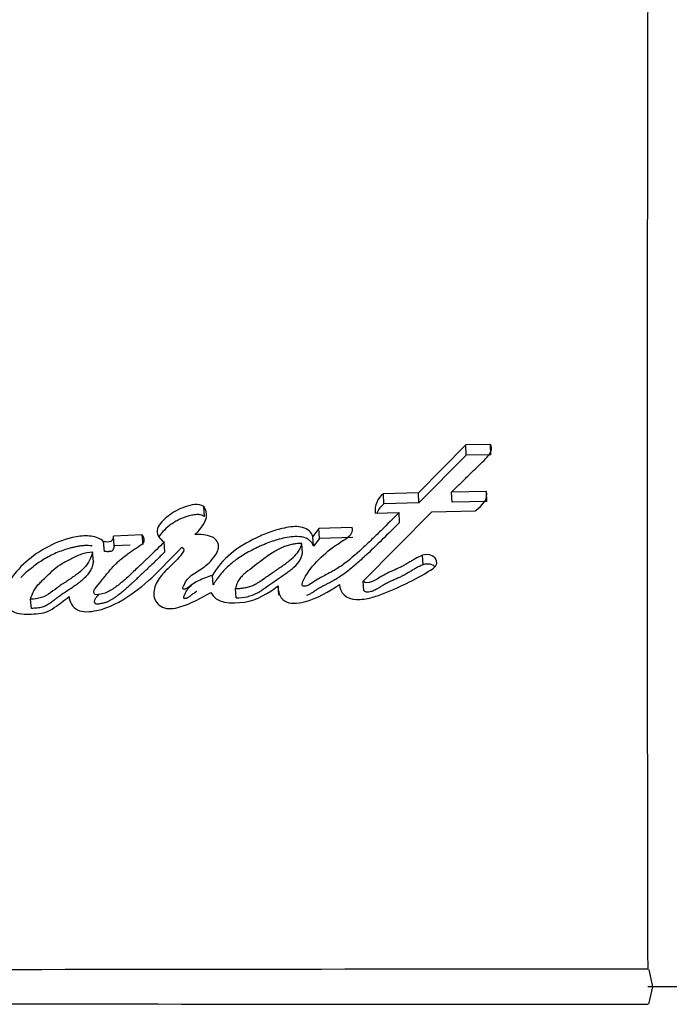
# Paper-space layout 'Layout1' of a CAD drawing. Units: millimetres. Extents: x 0 to 1233, y 0 to 1848.
# Drawn here: x 1057 to 1066, y 1121 to 1134 of the extents above; entities that cross this region are included whole.
import ezdxf
from ezdxf import colors
from ezdxf.entities.mleader import LeaderData, LeaderLine
from ezdxf.math import Vec2, Vec3

# ---------------------------------------------------------------- set-up
doc = ezdxf.new("R2010")
doc.units = ezdxf.units.MM
doc.layers.add('DV3_Défaut', color=7, linetype='Continuous')
doc.layers.add('Défaut', color=7, linetype='Continuous')

# ---------------------------------------------------------------- blocks, each defined once
blk = doc.blocks.new('_DOT')
at = {"color": 0}
blk.add_line((0, 0), (-1, 0), dxfattribs=at)
at = {"color": 0, "const_width": 0.333}
blk.add_lwpolyline([(-0.1665, 0, 1), (0.1665, 0, 1)], format="xyb", close=True, dxfattribs=at)
blk = doc.blocks.new('SE2')
at = {"layer": 'DV3_Défaut', "color": 7, "linetype": 'Continuous'}
for p, q in [((1062.903, 1128.65), (1062.284, 1128.024)), ((1063.225, 1128.657), (1062.903, 1128.65)), ((1062.909, 1128.514), (1062.903, 1128.65)), ((1063.23, 1128.52), (1063.225, 1128.657)), ((1062.909, 1128.514), (1062.291, 1127.892)), ((1063.23, 1128.52), (1062.909, 1128.514)), ((1062.284, 1128.024), (1061.827, 1128.013)), ((1061.834, 1127.881), (1061.827, 1128.013)), ((1062.291, 1127.892), (1062.284, 1128.024)), ((1063.176, 1128.043), (1062.718, 1128.034)), ((1062.724, 1127.902), (1062.718, 1128.034)), ((1063.181, 1127.911), (1063.176, 1128.043)), ((1059.489, 1127.714), (1059.48, 1127.845)), ((1062.291, 1127.892), (1061.834, 1127.881)), ((1063.181, 1127.911), (1062.724, 1127.902)), ((1061.563, 1126.869), (1062.459, 1127.777)), ((1061.72, 1127.759), (1062.032, 1127.767)), ((1062.039, 1127.637), (1062.032, 1127.767)), ((1062.459, 1127.777), (1063.028, 1127.789)), ((1061.421, 1127.569), (1060.983, 1127.557)), ((1058.674, 1127.474), (1058.298, 1127.46)), ((1058.309, 1127.333), (1058.298, 1127.46)), ((1058.685, 1127.347), (1058.674, 1127.474)), ((1060.983, 1127.557), (1060.906, 1127.455)), ((1060.914, 1127.327), (1060.906, 1127.455)), ((1060.991, 1127.429), (1060.983, 1127.557)), ((1061.429, 1127.441), (1060.991, 1127.429)), ((1058.18, 1127.259), (1058.169, 1127.385)), ((1058.515, 1127.34), (1058.309, 1127.333)), ((1058.972, 1127.255), (1058.961, 1127.382)), ((1060.77, 1127.234), (1060.761, 1127.361)), ((1060.991, 1127.429), (1060.914, 1127.327)), ((1058.037, 1127.129), (1058.025, 1127.255)), ((1062.345, 1127.083), (1062.339, 1127.209)), ((1059.603, 1126.824), (1059.593, 1126.947)), ((1060.461, 1126.687), (1060.452, 1126.809)), ((1061.571, 1126.746), (1061.563, 1126.869)), ((1059.901, 1126.653), (1059.892, 1126.775)), ((1057.228, 1126.514), (1057.214, 1126.634)), ((1065.295, 1121.797), (1065.344, 1121.572)), ((1065.784, 1121.571), (1065.283, 1121.572)), ((1065.345, 1121.572), (1065.294, 1121.345))]:
    blk.add_line(p, q, dxfattribs=at)
for centre, radius, start, end in [((4038.792, 1128.172), 2973.517, 179.845041, 180.122775), ((1061.999, 1127.79), 0.281, 127.7291, 186.3803), ((1062.002, 1127.661), 0.277, 127.3307, 159.0616), ((1065.573, -3878.751), 5000.552, 90.003338, 90.226738), ((1065.512, 6107.162), 4985.82, 269.773295, 269.997354)]:
    blk.add_arc(centre, radius, start, end, dxfattribs=at)
for points, knots in [([(1062.718, 1128.034), (1062.728, 1128.043), (1062.753, 1128.068), (1062.816, 1128.13), (1062.825, 1128.139), (1062.851, 1128.164), (1062.862, 1128.175), (1062.882, 1128.194), (1062.901, 1128.213), (1062.928, 1128.24), (1062.941, 1128.253), (1062.98, 1128.29), (1063.003, 1128.313), (1063.069, 1128.377), (1063.136, 1128.441), (1063.219, 1128.527), (1063.264, 1128.601), (1063.225, 1128.657)], [0, 0, 0, 0, 0.125, 0.125, 0.1875, 0.1875, 0.25, 0.25, 0.3125, 0.3125, 0.375, 0.375, 0.5, 0.5, 0.75, 0.75, 1, 1, 1, 1]), ([(1059.48, 1127.845), (1059.408, 1127.891), (1059.314, 1127.867), (1059.154, 1127.813), (1059.081, 1127.772), (1058.958, 1127.677), (1058.894, 1127.62), (1058.856, 1127.494), (1058.892, 1127.42), (1058.961, 1127.382)], [0, 0, 0, 0, 0.25, 0.25, 0.5, 0.5, 0.75, 0.75, 1, 1, 1, 1]), ([(1059.489, 1127.714), (1059.472, 1127.723), (1059.445, 1127.737), (1059.401, 1127.741), (1059.369, 1127.739), (1059.337, 1127.734), (1059.295, 1127.725), (1059.223, 1127.704), (1059.146, 1127.671), (1059.077, 1127.63), (1059.013, 1127.584), (1058.963, 1127.539), (1058.926, 1127.497), (1058.909, 1127.475), (1058.899, 1127.459), (1058.894, 1127.449), (1058.893, 1127.448)], [0, 0, 0, 0, 0.08637, 0.129609, 0.173067, 0.216359, 0.259806, 0.345991, 0.518295, 0.60404, 0.689511, 0.861522, 0.904645, 0.947838, 0.990765, 1, 1, 1, 1]), ([(1062.032, 1127.767), (1061.951, 1127.685), (1061.876, 1127.61), (1061.771, 1127.507), (1061.726, 1127.463), (1061.648, 1127.389), (1061.61, 1127.353), (1061.498, 1127.248), (1061.409, 1127.168), (1061.281, 1127.072), (1061.231, 1127.038), (1061.133, 1126.982), (1061.069, 1126.95), (1060.981, 1126.903), (1060.917, 1126.861), (1060.856, 1126.821), (1060.823, 1126.803), (1060.775, 1126.804), (1060.763, 1126.813), (1060.766, 1126.841), (1060.771, 1126.852), (1060.81, 1126.959), (1060.883, 1127.046), (1061.031, 1127.205), (1061.111, 1127.273), (1061.238, 1127.36), (1061.258, 1127.374), (1061.312, 1127.409), (1061.336, 1127.424), (1061.378, 1127.454), (1061.401, 1127.475), (1061.422, 1127.521), (1061.424, 1127.544), (1061.421, 1127.569)], [0, 0, 0, 0, 0.125, 0.125, 0.1875, 0.1875, 0.25, 0.25, 0.375, 0.375, 0.4375, 0.4375, 0.5, 0.5, 0.5625, 0.5625, 0.59375, 0.59375, 0.609375, 0.609375, 0.625, 0.625, 0.75, 0.75, 0.875, 0.875, 0.90625, 0.90625, 0.9375, 0.9375, 0.96875, 0.96875, 1, 1, 1, 1]), ([(1060.906, 1127.455), (1060.885, 1127.508), (1060.842, 1127.554), (1060.701, 1127.589), (1060.637, 1127.583), (1060.484, 1127.556), (1060.423, 1127.538), (1060.292, 1127.493), (1060.233, 1127.468), (1060.039, 1127.374), (1059.931, 1127.312), (1059.733, 1127.146), (1059.655, 1127.05), (1059.593, 1126.947)], [0, 0, 0, 0, 0.125, 0.125, 0.25, 0.25, 0.375, 0.375, 0.5, 0.5, 0.75, 0.75, 1, 1, 1, 1]), ([(1062.039, 1127.637), (1061.964, 1127.562), (1061.814, 1127.413), (1061.64, 1127.246), (1061.521, 1127.137), (1061.46, 1127.082), (1061.398, 1127.03), (1061.332, 1126.979), (1061.264, 1126.93), (1061.203, 1126.892), (1061.152, 1126.864), (1061.119, 1126.847), (1061.093, 1126.834), (1061.066, 1126.82), (1061.033, 1126.803), (1060.995, 1126.782), (1060.957, 1126.76), (1060.93, 1126.742), (1060.912, 1126.73), (1060.9, 1126.721), (1060.885, 1126.711), (1060.867, 1126.7), (1060.846, 1126.69), (1060.831, 1126.685), (1060.823, 1126.683), (1060.822, 1126.683)], [0, 0, 0, 0, 0.212046, 0.424068, 0.477006, 0.529882, 0.582703, 0.635524, 0.688481, 0.741834, 0.768772, 0.795811, 0.809335, 0.822859, 0.849899, 0.87692, 0.90394, 0.93101, 0.937794, 0.944582, 0.958142, 0.971656, 0.985209, 0.999035, 1, 1, 1, 1]), ([(1058.169, 1127.385), (1058.132, 1127.426), (1058.07, 1127.448), (1057.942, 1127.466), (1057.879, 1127.461), (1057.679, 1127.424), (1057.564, 1127.382), (1057.232, 1127.208), (1057.047, 1127.051), (1056.935, 1126.86)], [0, 0, 0, 0, 0.125, 0.125, 0.25, 0.25, 0.5, 0.5, 1, 1, 1, 1]), ([(1058.961, 1127.382), (1058.893, 1127.313), (1058.836, 1127.258), (1058.728, 1127.153), (1058.701, 1127.127), (1058.644, 1127.074), (1058.637, 1127.067), (1058.603, 1127.035), (1058.584, 1127.016), (1058.54, 1126.975), (1058.526, 1126.962), (1058.495, 1126.933), (1058.474, 1126.914), (1058.427, 1126.872), (1058.386, 1126.837), (1058.311, 1126.781), (1058.268, 1126.751), (1058.181, 1126.709), (1058.119, 1126.691), (1058.054, 1126.691), (1058.037, 1126.716), (1058.045, 1126.758), (1058.057, 1126.773), (1058.109, 1126.835), (1058.126, 1126.855), (1058.179, 1126.922), (1058.191, 1126.938), (1058.216, 1126.969), (1058.234, 1126.991), (1058.273, 1127.036), (1058.309, 1127.076), (1058.373, 1127.137), (1058.409, 1127.167), (1058.488, 1127.228), (1058.521, 1127.251), (1058.587, 1127.297), (1058.599, 1127.305), (1058.651, 1127.34), (1058.668, 1127.35), (1058.718, 1127.391), (1058.7, 1127.445), (1058.674, 1127.474)], [0, 0, 0, 0, 0.125, 0.125, 0.1875, 0.1875, 0.21875, 0.21875, 0.25, 0.25, 0.28125, 0.28125, 0.3125, 0.3125, 0.375, 0.375, 0.4375, 0.4375, 0.5, 0.5, 0.53125, 0.53125, 0.5625, 0.5625, 0.625, 0.625, 0.65625, 0.65625, 0.6875, 0.6875, 0.75, 0.75, 0.8125, 0.8125, 0.875, 0.875, 0.90625, 0.90625, 0.9375, 0.9375, 1, 1, 1, 1]), ([(1058.298, 1127.46), (1058.292, 1127.438), (1058.295, 1127.404), (1058.235, 1127.376), (1058.199, 1127.38), (1058.169, 1127.385)], [0, 0, 0, 0, 0.5, 0.5, 1, 1, 1, 1]), ([(1059.593, 1126.947), (1059.534, 1126.927), (1059.464, 1126.901), (1059.384, 1126.862), (1059.352, 1126.845), (1059.303, 1126.809), (1059.279, 1126.783), (1059.235, 1126.766), (1059.205, 1126.758), (1059.206, 1126.792), (1059.214, 1126.801), (1059.236, 1126.85), (1059.246, 1126.874), (1059.307, 1126.945), (1059.371, 1126.98), (1059.487, 1127.055), (1059.539, 1127.097), (1059.624, 1127.195), (1059.665, 1127.25), (1059.679, 1127.361), (1059.649, 1127.424), (1059.512, 1127.478), (1059.439, 1127.48), (1059.363, 1127.479)], [0, 0, 0, 0, 0.125, 0.125, 0.1875, 0.1875, 0.25, 0.25, 0.28125, 0.28125, 0.3125, 0.3125, 0.375, 0.375, 0.5, 0.5, 0.625, 0.625, 0.75, 0.75, 0.875, 0.875, 1, 1, 1, 1]), ([(1060.914, 1127.327), (1060.908, 1127.34), (1060.897, 1127.366), (1060.873, 1127.394), (1060.849, 1127.414), (1060.821, 1127.43), (1060.765, 1127.45), (1060.675, 1127.455), (1060.569, 1127.443), (1060.48, 1127.422), (1060.413, 1127.403), (1060.348, 1127.382), (1060.286, 1127.358), (1060.224, 1127.331), (1060.162, 1127.302), (1060.087, 1127.264), (1060, 1127.216), (1059.931, 1127.172), (1059.879, 1127.133), (1059.829, 1127.093), (1059.77, 1127.04), (1059.707, 1126.972), (1059.66, 1126.912), (1059.627, 1126.862), (1059.611, 1126.837), (1059.603, 1126.824)], [0, 0, 0, 0, 0.031373, 0.062824, 0.078511, 0.094349, 0.125819, 0.188648, 0.251327, 0.314175, 0.349887, 0.376588, 0.438826, 0.470015, 0.501279, 0.563813, 0.626009, 0.688013, 0.719059, 0.750214, 0.812902, 0.875276, 0.937511, 0.968712, 1, 1, 1, 1]), ([(1058.022, 1127.329), (1058.02, 1127.329), (1057.987, 1127.334), (1057.936, 1127.336), (1057.872, 1127.33), (1057.823, 1127.322), (1057.776, 1127.312), (1057.714, 1127.297), (1057.637, 1127.273), (1057.549, 1127.239), (1057.465, 1127.199), (1057.385, 1127.154), (1057.31, 1127.104), (1057.238, 1127.051), (1057.163, 1126.991), (1057.114, 1126.946), (1057.088, 1126.92)], [0, 0, 0, 0, 0.004913, 0.093626, 0.138308, 0.182668, 0.226903, 0.27116, 0.359975, 0.448172, 0.535934, 0.623905, 0.712374, 0.800362, 0.88792, 1, 1, 1, 1]), ([(1057.718, 1126.668), (1057.723, 1126.604), (1057.76, 1126.529), (1057.899, 1126.46), (1057.995, 1126.469), (1058.247, 1126.522), (1058.388, 1126.602), (1058.798, 1126.88), (1058.977, 1127.098), (1059.193, 1127.313)], [0, 0, 0, 0, 0.125, 0.125, 0.25, 0.25, 0.5, 0.5, 1, 1, 1, 1]), ([(1058.309, 1127.333), (1058.308, 1127.33), (1058.306, 1127.324), (1058.304, 1127.314), (1058.302, 1127.305), (1058.3, 1127.295), (1058.297, 1127.286), (1058.292, 1127.277), (1058.287, 1127.27), (1058.281, 1127.266), (1058.271, 1127.26), (1058.256, 1127.257), (1058.24, 1127.256), (1058.224, 1127.255), (1058.204, 1127.255), (1058.188, 1127.258), (1058.18, 1127.259)], [0, 0, 0, 0, 0.062624, 0.125239, 0.187855, 0.250426, 0.313037, 0.375312, 0.43788, 0.46922, 0.500741, 0.625613, 0.688183, 0.750913, 0.875248, 1, 1, 1, 1]), ([(1059.193, 1127.313), (1059.235, 1127.298), (1059.219, 1127.264), (1059.178, 1127.207), (1059.16, 1127.185), (1059.112, 1127.133), (1059.093, 1127.115), (1059.036, 1127.06), (1059.012, 1127.036), (1058.972, 1126.996), (1058.944, 1126.966), (1058.905, 1126.918), (1058.884, 1126.889), (1058.839, 1126.807), (1058.821, 1126.74), (1058.836, 1126.621), (1058.876, 1126.559), (1059.007, 1126.5), (1059.093, 1126.511), (1059.318, 1126.576), (1059.445, 1126.654), (1059.573, 1126.724)], [0, 0, 0, 0, 0.0625, 0.0625, 0.125, 0.125, 0.1875, 0.1875, 0.25, 0.25, 0.3125, 0.3125, 0.375, 0.375, 0.5, 0.5, 0.625, 0.625, 0.75, 0.75, 1, 1, 1, 1]), ([(1060.761, 1127.361), (1060.742, 1127.361), (1060.703, 1127.362), (1060.642, 1127.353), (1060.58, 1127.338), (1060.517, 1127.315), (1060.451, 1127.284), (1060.384, 1127.246), (1060.315, 1127.201), (1060.233, 1127.14), (1060.139, 1127.065), (1060.047, 1126.998), (1059.979, 1126.941), (1059.94, 1126.891), (1059.909, 1126.836), (1059.898, 1126.796), (1059.892, 1126.775)], [0, 0, 0, 0, 0.048656, 0.099333, 0.153212, 0.211277, 0.274315, 0.342938, 0.417619, 0.498721, 0.623942, 0.750079, 0.810236, 0.870845, 0.933592, 1, 1, 1, 1]), ([(1059.892, 1126.775), (1059.911, 1126.775), (1059.951, 1126.775), (1060.009, 1126.782), (1060.066, 1126.795), (1060.121, 1126.815), (1060.169, 1126.837), (1060.22, 1126.873), (1060.296, 1126.925), (1060.401, 1126.997), (1060.501, 1127.066), (1060.594, 1127.131), (1060.67, 1127.197), (1060.735, 1127.277), (1060.753, 1127.334), (1060.761, 1127.361)], [0, 0, 0, 0, 0.050067, 0.09919, 0.148318, 0.1984, 0.250333, 0.284421, 0.368049, 0.501266, 0.628984, 0.70079, 0.81167, 0.909742, 1, 1, 1, 1]), ([(1058.025, 1127.255), (1058.011, 1127.182), (1057.973, 1127.101), (1057.887, 1127.014), (1057.848, 1126.981), (1057.798, 1126.944), (1057.777, 1126.929), (1057.751, 1126.91), (1057.74, 1126.903), (1057.723, 1126.892), (1057.707, 1126.881), (1057.698, 1126.875), (1057.686, 1126.867), (1057.662, 1126.851), (1057.656, 1126.848), (1057.623, 1126.826), (1057.608, 1126.815), (1057.55, 1126.774), (1057.52, 1126.75), (1057.399, 1126.66), (1057.321, 1126.635), (1057.214, 1126.634)], [0, 0, 0, 0, 0.25, 0.25, 0.375, 0.375, 0.4375, 0.4375, 0.46875, 0.46875, 0.5, 0.5, 0.53125, 0.53125, 0.5625, 0.5625, 0.625, 0.625, 0.75, 0.75, 1, 1, 1, 1]), ([(1057.214, 1126.634), (1057.238, 1126.714), (1057.27, 1126.779), (1057.351, 1126.861), (1057.362, 1126.872), (1057.401, 1126.909), (1057.415, 1126.922), (1057.456, 1126.962), (1057.491, 1127), (1057.552, 1127.053), (1057.589, 1127.079), (1057.654, 1127.116), (1057.671, 1127.125), (1057.716, 1127.149), (1057.742, 1127.161), (1057.77, 1127.176), (1057.799, 1127.19), (1057.839, 1127.208), (1057.863, 1127.218), (1057.927, 1127.24), (1057.977, 1127.25), (1058.025, 1127.255)], [0, 0, 0, 0, 0.25, 0.25, 0.3125, 0.3125, 0.375, 0.375, 0.5, 0.5, 0.625, 0.625, 0.6875, 0.6875, 0.75, 0.75, 0.8125, 0.8125, 0.875, 0.875, 1, 1, 1, 1]), ([(1058.972, 1127.255), (1058.955, 1127.239), (1058.923, 1127.207), (1058.858, 1127.142), (1058.775, 1127.063), (1058.674, 1126.967), (1058.598, 1126.896), (1058.547, 1126.848), (1058.513, 1126.816), (1058.47, 1126.777), (1058.417, 1126.731), (1058.37, 1126.694), (1058.331, 1126.666), (1058.301, 1126.645), (1058.269, 1126.626), (1058.237, 1126.608), (1058.209, 1126.596), (1058.185, 1126.587), (1058.166, 1126.582), (1058.146, 1126.578), (1058.126, 1126.574), (1058.107, 1126.571), (1058.087, 1126.569), (1058.07, 1126.571), (1058.06, 1126.578), (1058.056, 1126.585), (1058.053, 1126.592), (1058.051, 1126.602), (1058.052, 1126.615), (1058.057, 1126.631), (1058.065, 1126.645), (1058.075, 1126.659), (1058.084, 1126.67), (1058.092, 1126.678), (1058.099, 1126.687), (1058.106, 1126.695), (1058.111, 1126.701), (1058.112, 1126.703)], [0, 0, 0, 0, 0.053674, 0.107336, 0.214635, 0.321924, 0.429211, 0.456033, 0.482856, 0.53652, 0.590264, 0.644028, 0.670861, 0.697688, 0.724566, 0.75162, 0.77854, 0.789265, 0.805392, 0.818947, 0.832582, 0.846205, 0.859859, 0.873476, 0.880264, 0.887072, 0.893883, 0.900639, 0.914179, 0.927715, 0.941161, 0.95457, 0.96803, 0.974771, 0.981512, 0.994992, 1, 1, 1, 1]), ([(1059.901, 1126.653), (1060.002, 1126.649), (1060.097, 1126.672), (1060.204, 1126.731), (1060.222, 1126.742), (1060.263, 1126.769), (1060.275, 1126.778), (1060.346, 1126.829), (1060.367, 1126.843), (1060.422, 1126.882), (1060.426, 1126.884), (1060.453, 1126.902), (1060.461, 1126.908), (1060.481, 1126.922), (1060.509, 1126.941), (1060.54, 1126.963), (1060.565, 1126.98), (1060.595, 1127.002), (1060.619, 1127.02), (1060.665, 1127.058), (1060.703, 1127.093), (1060.748, 1127.157), (1060.762, 1127.198), (1060.77, 1127.234)], [0, 0, 0, 0, 0.25, 0.25, 0.3125, 0.3125, 0.375, 0.375, 0.5, 0.5, 0.53125, 0.53125, 0.5625, 0.5625, 0.625, 0.625, 0.6875, 0.6875, 0.75, 0.75, 0.875, 0.875, 1, 1, 1, 1]), ([(1062.339, 1127.209), (1062.302, 1127.195), (1062.275, 1127.181), (1062.223, 1127.152), (1062.212, 1127.145), (1062.186, 1127.129), (1062.184, 1127.128), (1062.159, 1127.113), (1062.154, 1127.11), (1062.137, 1127.099), (1062.116, 1127.087), (1062.089, 1127.072), (1062.071, 1127.063), (1062.02, 1127.038), (1061.988, 1127.024), (1061.921, 1126.994), (1061.885, 1126.978), (1061.827, 1126.947), (1061.788, 1126.923), (1061.741, 1126.892), (1061.702, 1126.87), (1061.634, 1126.849), (1061.586, 1126.841), (1061.563, 1126.869)], [0, 0, 0, 0, 0.125, 0.125, 0.1875, 0.1875, 0.21875, 0.21875, 0.25, 0.25, 0.3125, 0.3125, 0.375, 0.375, 0.5, 0.5, 0.625, 0.625, 0.75, 0.75, 0.875, 0.875, 1, 1, 1, 1]), ([(1058.037, 1127.129), (1058.035, 1127.12), (1058.031, 1127.101), (1058.024, 1127.074), (1058.014, 1127.046), (1058.003, 1127.019), (1057.988, 1126.992), (1057.964, 1126.958), (1057.929, 1126.919), (1057.88, 1126.874), (1057.828, 1126.833), (1057.781, 1126.8), (1057.744, 1126.775), (1057.715, 1126.756), (1057.686, 1126.737), (1057.648, 1126.712), (1057.61, 1126.687), (1057.573, 1126.66), (1057.551, 1126.643), (1057.533, 1126.63), (1057.515, 1126.616), (1057.493, 1126.599), (1057.465, 1126.579), (1057.436, 1126.56), (1057.41, 1126.547), (1057.389, 1126.537), (1057.366, 1126.529), (1057.337, 1126.522), (1057.3, 1126.517), (1057.264, 1126.515), (1057.24, 1126.514), (1057.228, 1126.514)], [0, 0, 0, 0, 0.031179, 0.062242, 0.093226, 0.124251, 0.155541, 0.186932, 0.249143, 0.311511, 0.374188, 0.436757, 0.468047, 0.499347, 0.530653, 0.561958, 0.624542, 0.655827, 0.687112, 0.702758, 0.718405, 0.749693, 0.780983, 0.812348, 0.84347, 0.85896, 0.874497, 0.905961, 0.937301, 0.968593, 1, 1, 1, 1]), ([(1062.345, 1127.083), (1062.337, 1127.08), (1062.32, 1127.073), (1062.286, 1127.058), (1062.255, 1127.041), (1062.224, 1127.023), (1062.201, 1127.009), (1062.178, 1126.996), (1062.148, 1126.977), (1062.117, 1126.959), (1062.085, 1126.942), (1062.053, 1126.926), (1062.02, 1126.911), (1061.987, 1126.896), (1061.953, 1126.882), (1061.912, 1126.863), (1061.863, 1126.839), (1061.824, 1126.818), (1061.798, 1126.801), (1061.783, 1126.792), (1061.768, 1126.782), (1061.749, 1126.77), (1061.726, 1126.757), (1061.702, 1126.746), (1061.676, 1126.736), (1061.648, 1126.73), (1061.624, 1126.727), (1061.605, 1126.728), (1061.592, 1126.731), (1061.579, 1126.737), (1061.574, 1126.743), (1061.571, 1126.746)], [0, 0, 0, 0, 0.031597, 0.062998, 0.125595, 0.156899, 0.188221, 0.219553, 0.250881, 0.31347, 0.344693, 0.375883, 0.438266, 0.469475, 0.50069, 0.563097, 0.6254, 0.687635, 0.718824, 0.734424, 0.750024, 0.781226, 0.812365, 0.843277, 0.874214, 0.905619, 0.937096, 0.952801, 0.968533, 0.983934, 1, 1, 1, 1]), ([(1062.502, 1127.059), (1062.501, 1127.06), (1062.494, 1127.065), (1062.481, 1127.074), (1062.461, 1127.084), (1062.439, 1127.091), (1062.416, 1127.094), (1062.392, 1127.094), (1062.368, 1127.091), (1062.353, 1127.086), (1062.345, 1127.083)], [0, 0, 0, 0, 0.028829, 0.167615, 0.305677, 0.444693, 0.583125, 0.722139, 0.860833, 1, 1, 1, 1]), ([(1061.254, 1126.826), (1061.258, 1126.721), (1061.336, 1126.633), (1061.512, 1126.629), (1061.537, 1126.632), (1061.605, 1126.641), (1061.632, 1126.646), (1061.725, 1126.669), (1061.778, 1126.688), (1061.957, 1126.76), (1062.065, 1126.809), (1062.273, 1126.912), (1062.385, 1126.975), (1062.477, 1127.036)], [0, 0, 0, 0, 0.25, 0.25, 0.3125, 0.3125, 0.375, 0.375, 0.5, 0.5, 0.75, 0.75, 1, 1, 1, 1]), ([(1059.388, 1126.735), (1059.385, 1126.734), (1059.367, 1126.724), (1059.347, 1126.711), (1059.329, 1126.697), (1059.319, 1126.69), (1059.31, 1126.682), (1059.301, 1126.675), (1059.292, 1126.668), (1059.279, 1126.658), (1059.264, 1126.651), (1059.25, 1126.646), (1059.241, 1126.644), (1059.232, 1126.643), (1059.222, 1126.642), (1059.216, 1126.648), (1059.215, 1126.655), (1059.218, 1126.664), (1059.222, 1126.675), (1059.227, 1126.685), (1059.233, 1126.699), (1059.241, 1126.716), (1059.251, 1126.736), (1059.262, 1126.756), (1059.281, 1126.781), (1059.301, 1126.8), (1059.316, 1126.811), (1059.318, 1126.813)], [0, 0, 0, 0, 0.025911, 0.13996, 0.16861, 0.197338, 0.226134, 0.254913, 0.283599, 0.3122, 0.369901, 0.400119, 0.415549, 0.430964, 0.461489, 0.476711, 0.492124, 0.522822, 0.553511, 0.584258, 0.615003, 0.676495, 0.737982, 0.79951, 0.860247, 0.981264, 1, 1, 1, 1]), ([(1059.573, 1126.724), (1059.63, 1126.58), (1059.845, 1126.573), (1060.177, 1126.62), (1060.328, 1126.717), (1060.452, 1126.809)], [0, 0, 0, 0, 0.5, 0.5, 1, 1, 1, 1]), ([(1060.452, 1126.809), (1060.447, 1126.743), (1060.469, 1126.658), (1060.565, 1126.59), (1060.609, 1126.581), (1060.707, 1126.582), (1060.745, 1126.589), (1060.975, 1126.646), (1061.109, 1126.73), (1061.254, 1126.826)], [0, 0, 0, 0, 0.25, 0.25, 0.375, 0.375, 0.5, 0.5, 1, 1, 1, 1]), ([(1056.873, 1126.599), (1056.907, 1126.538), (1056.953, 1126.475), (1057.118, 1126.432), (1057.21, 1126.439), (1057.33, 1126.447), (1057.378, 1126.454), (1057.453, 1126.479), (1057.489, 1126.499), (1057.599, 1126.574), (1057.648, 1126.616), (1057.718, 1126.668)], [0, 0, 0, 0, 0.25, 0.25, 0.5, 0.5, 0.625, 0.625, 0.75, 0.75, 1, 1, 1, 1])]:
    blk.add_open_spline(points, degree=3, knots=knots, dxfattribs=at)
for points in [[(1063.028, 1127.789), (1063.126, 1127.86), (1063.197, 1127.945), (1063.176, 1128.043)], [(1059.363, 1127.479), (1059.474, 1127.586), (1059.573, 1127.716), (1059.48, 1127.845)], [(1062.477, 1127.036), (1062.593, 1127.113), (1062.477, 1127.261), (1062.339, 1127.209)]]:
    blk.add_open_spline(points, degree=3, dxfattribs=at)

psp = doc.layouts.get("Layout1")

# ---------------------------------------------------------------- block references
at = {"layer": 'Défaut'}
psp.add_blockref('SE2', (0, 0), dxfattribs=at)

# ---------------------------------------------------------------- leaders
at = {"layer": 'Défaut', "color": 7, "linetype": 'Continuous'}
ml = psp.add_multileader_mtext('Standard', dxfattribs=at)
ml.set_content('{\\pxsm0.9;\\fSolid Edge ISO|b1||i0||c0|p34;\\W1.;26/09/2016\\P}', color=256)
ml.set_leader_properties()
ml.set_arrow_properties(name='DOT')
ml.build(insert=Vec2(0, 0))
ml.multileader.update_dxf_attribs({"leader_type": 0, "dogleg_length": 0, "arrow_head_size": 12})
ctx = ml.context
ctx.base_point, ctx.char_height, ctx.arrow_head_size, ctx.landing_gap_size = Vec3(1027.835, 1840.607), 12, 12, 4.2
notes = []
notes.append((ctx, [(0, (0, 0, 0), (0, 0), (1, 0), 1, [])]))
ctx.mtext.insert = Vec3(1032.035, 1846.727)
for ctx, leaders in notes:
    for number, flags, end, landing, length, lines in leaders:
        leader = LeaderData()
        leader.index, (leader.has_last_leader_line, leader.has_dogleg_vector, leader.attachment_direction) = number, flags
        leader.last_leader_point, leader.dogleg_vector, leader.dogleg_length = Vec3(end), Vec3(landing), length
        for number, points, colour, breaks in lines:
            line = LeaderLine()
            line.index, line.vertices, line.color, line.breaks = number, Vec3.list(points), colors.encode_raw_color(colour), breaks
            leader.lines.append(line)
        ctx.leaders.append(leader)

doc.saveas('drawing.dxf')
